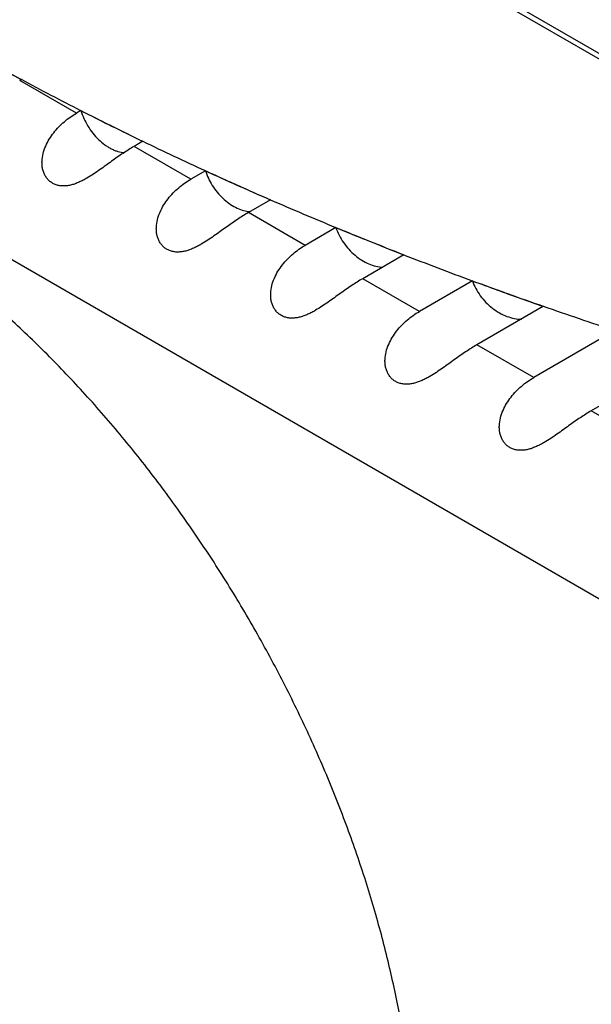
# Model space of a CAD drawing. Units: inches. Extents: x 0.7 to 21.3, y 0.5 to 16.
# Drawn here: x 15.3 to 15.5, y 3.8 to 4.2 of the extents above; entities that cross this region are included whole.
import ezdxf

# ---------------------------------------------------------------- set-up
doc = ezdxf.new("R2010")
doc.units = ezdxf.units.IN
doc.header["$LTSCALE"] = 1.21
doc.header["$MEASUREMENT"] = 0
doc.layers.get('0').update_dxf_attribs({"linetype": 'CONTINUOUS'})
doc.layers.add('AXIS', color=7, linetype='CONTINUOUS')

msp = doc.modelspace()

# ---------------------------------------------------------------- linework, layer by layer
at = {"color": 7, "linetype": 'CONTINUOUS'}
for p, q in [((15.80161, 3.98075), (14.99278, 4.44772)), ((15.05071, 4.41631), (15.75075, 4.01216)), ((15.60632, 3.90163), (14.9123, 4.30231))]:
    msp.add_line(p, q, dxfattribs=at)
at = {"layer": 'AXIS', "color": 7, "linetype": 'CONTINUOUS'}
for p, q in [((15.31894, 4.13354), (15.31835, 4.1332)), ((15.33851, 4.12156), (15.31835, 4.1332)), ((15.31852, 4.13377), (15.31884, 4.1336)), ((15.34013, 4.12249), (15.33851, 4.12156)), ((15.35076, 4.11716), (15.35016, 4.11746)), ((15.36219, 4.11157), (15.35901, 4.10973)), ((15.37917, 4.09809), (15.35901, 4.10973)), ((15.38441, 4.10111), (15.37917, 4.09809)), ((15.39503, 4.09631), (15.39444, 4.09657)), ((15.40753, 4.09079), (15.39967, 4.08625)), ((15.41983, 4.07461), (15.39967, 4.08625)), ((15.4308, 4.08095), (15.41983, 4.07461)), ((15.44103, 4.07678), (15.44052, 4.07698)), ((15.45499, 4.07125), (15.44033, 4.06278)), ((15.46049, 4.05114), (15.44033, 4.06278)), ((15.47933, 4.06202), (15.46049, 4.05114)), ((15.48856, 4.05865), (15.48833, 4.05874)), ((15.50463, 4.05296), (15.48098, 4.03931)), ((15.53008, 4.04437), (15.50115, 4.02767)), ((15.50115, 4.02767), (15.48098, 4.03931)), ((15.55653, 4.03597), (15.52164, 4.01583)), ((15.54181, 4.00419), (15.52164, 4.01583))]:
    msp.add_line(p, q, dxfattribs=at)
for centre, radius, start, end in [((15.84096, 5.11009), 1.10732, 240.62704, 241.84841), ((15.84867, 5.12428), 1.12346, 241.25341, 241.8673), ((15.86076, 5.14695), 1.14916, 241.86299, 243.05514), ((15.87957, 5.18379), 1.19053, 243.05159, 244.236), ((15.87687, 5.17845), 1.18454, 243.05597, 243.59869), ((15.88656, 5.19804), 1.2064, 243.63207, 244.2364), ((15.89798, 5.22176), 1.23272, 244.23241, 245.37464), ((15.91545, 5.25968), 1.27447, 245.37144, 246.50886), ((15.91273, 5.25372), 1.26792, 245.37513, 245.87242), ((15.92174, 5.27392), 1.29004, 245.90269, 246.50933), ((15.93242, 5.29856), 1.31689, 246.50562, 247.60604), ((15.40087, 4.0969), 0.0103, 263.6078, 267.1543), ((15.94838, 5.33711), 1.35861, 247.60315, 248.70138), ((15.9456, 5.33032), 1.35128, 247.60612, 248.05115), ((15.95386, 5.35092), 1.37347, 248.07547, 248.70195), ((15.96378, 5.37641), 1.40082, 248.69845, 249.76466), ((15.97811, 5.41509), 1.44207, 249.76205, 250.82841), ((15.97523, 5.40723), 1.43371, 249.76424, 250.14703), ((15.98266, 5.42793), 1.4557, 250.15814, 250.82912), ((15.99181, 5.45428), 1.48359, 250.82576, 251.86498)]:
    msp.add_arc(centre, radius, start, end, dxfattribs=at)
for points, knots in [([(15.34228, 4.0985), (15.34183, 4.09824), (15.34093, 4.09774), (15.33955, 4.09707), (15.33816, 4.0965), (15.33675, 4.09606), (15.33534, 4.09578), (15.33395, 4.09567), (15.33261, 4.09576), (15.33132, 4.09607), (15.33014, 4.09658), (15.32908, 4.09731), (15.32817, 4.09822), (15.32743, 4.09929), (15.32687, 4.10048), (15.32649, 4.10176), (15.3263, 4.1031), (15.32626, 4.10494), (15.32661, 4.10725), (15.32753, 4.1099), (15.32884, 4.11238), (15.33043, 4.11466), (15.33225, 4.11672), (15.33422, 4.11857), (15.3363, 4.12019), (15.33777, 4.12113), (15.33851, 4.12156)], [0, 0, 0, 0, 0.0354, 0.070423, 0.104852, 0.138485, 0.171165, 0.202807, 0.233449, 0.263256, 0.292503, 0.321521, 0.350621, 0.380039, 0.409911, 0.44028, 0.471118, 0.50236, 0.565616, 0.629468, 0.693336, 0.756767, 0.819397, 0.880938, 0.941176, 1, 1, 1, 1]), ([(15.34013, 4.12249), (15.34041, 4.12154), (15.34112, 4.11965), (15.34255, 4.11696), (15.34431, 4.11444), (15.34633, 4.11219), (15.3482, 4.1106), (15.34977, 4.10955), (15.35094, 4.10889), (15.35211, 4.10835), (15.35363, 4.10782), (15.35479, 4.10761), (15.35556, 4.10756)], [0, 0, 0, 0, 0.131301, 0.26683, 0.403339, 0.537515, 0.666303, 0.727904, 0.787278, 0.844246, 0.898707, 1, 1, 1, 1]), ([(15.45907, 3.74373), (15.45907, 3.74949), (15.45869, 3.76122), (15.45705, 3.77903), (15.45435, 3.79727), (15.45059, 3.81584), (15.4458, 3.83464), (15.44, 3.85358), (15.43323, 3.87254), (15.42552, 3.89143), (15.41691, 3.91015), (15.40745, 3.92859), (15.39719, 3.94666), (15.38618, 3.96425), (15.37449, 3.98128), (15.36218, 3.99764), (15.34931, 4.01326), (15.33596, 4.02804), (15.32219, 4.04191), (15.30808, 4.0548), (15.29371, 4.06663), (15.27915, 4.07733), (15.26448, 4.08686), (15.24979, 4.09517), (15.23514, 4.10219), (15.22061, 4.10791), (15.20855, 4.11158), (15.19905, 4.11382), (15.18985, 4.11555), (15.17856, 4.11688), (15.1674, 4.11706), (15.15876, 4.11648), (15.15246, 4.1157), (15.14632, 4.11457), (15.14032, 4.11309), (15.13449, 4.11127), (15.12882, 4.10911), (15.12334, 4.10661), (15.1198, 4.10471), (15.11806, 4.10371)], [0, 0, 0, 0, 0.030663, 0.062385, 0.095097, 0.128718, 0.163154, 0.198301, 0.234044, 0.270264, 0.306835, 0.343627, 0.380507, 0.417344, 0.454003, 0.490354, 0.52627, 0.561628, 0.596313, 0.630217, 0.663242, 0.695302, 0.726324, 0.756253, 0.785052, 0.812704, 0.839219, 0.852062, 0.864637, 0.889014, 0.912454, 0.923867, 0.935098, 0.946169, 0.957104, 0.967928, 0.978666, 0.989347, 1, 1, 1, 1]), ([(15.35901, 4.10973), (15.35768, 4.10896), (15.35499, 4.10727), (15.35168, 4.10494), (15.34893, 4.10295), (15.34679, 4.10141), (15.34458, 4.0999), (15.34306, 4.09895), (15.34228, 4.0985)], [0, 0, 0, 0, 0.228102, 0.473627, 0.601917, 0.733098, 0.866238, 1, 1, 1, 1]), ([(15.38441, 4.10111), (15.3847, 4.10021), (15.3854, 4.09842), (15.38681, 4.09587), (15.38854, 4.09348), (15.39053, 4.09135), (15.39271, 4.08953), (15.39501, 4.08811), (15.39735, 4.08712), (15.39895, 4.08676), (15.39973, 4.08667)], [0, 0, 0, 0, 0.128204, 0.260676, 0.394696, 0.52745, 0.656295, 0.778967, 0.893807, 1, 1, 1, 1]), ([(15.38294, 4.07502), (15.38249, 4.07476), (15.38159, 4.07427), (15.38021, 4.0736), (15.37881, 4.07303), (15.37741, 4.07259), (15.376, 4.0723), (15.37461, 4.0722), (15.37326, 4.07229), (15.37198, 4.07259), (15.3708, 4.07311), (15.36974, 4.07384), (15.36883, 4.07475), (15.36809, 4.07582), (15.36753, 4.07701), (15.36715, 4.07829), (15.36696, 4.07963), (15.36692, 4.08147), (15.36727, 4.08377), (15.36819, 4.08642), (15.3695, 4.0889), (15.37109, 4.09118), (15.3729, 4.09325), (15.37487, 4.09509), (15.37696, 4.09672), (15.37843, 4.09766), (15.37917, 4.09809)], [0, 0, 0, 0, 0.0354, 0.070423, 0.104852, 0.138485, 0.171165, 0.202807, 0.233449, 0.263256, 0.292503, 0.321521, 0.350621, 0.380039, 0.409911, 0.44028, 0.471118, 0.50236, 0.565616, 0.629468, 0.693336, 0.756767, 0.819397, 0.880938, 0.941176, 1, 1, 1, 1]), ([(15.39967, 4.08625), (15.39834, 4.08549), (15.39564, 4.08379), (15.39234, 4.08146), (15.38959, 4.07947), (15.38745, 4.07794), (15.38524, 4.07643), (15.38372, 4.07547), (15.38294, 4.07502)], [0, 0, 0, 0, 0.228102, 0.473627, 0.601917, 0.733098, 0.866238, 1, 1, 1, 1]), ([(15.4308, 4.08095), (15.43111, 4.08002), (15.43189, 4.07817), (15.43344, 4.07557), (15.43535, 4.07317), (15.43754, 4.07105), (15.43993, 4.0693), (15.44243, 4.06798), (15.44496, 4.06713), (15.44667, 4.0669), (15.44749, 4.06688)], [0, 0, 0, 0, 0.127482, 0.259449, 0.393151, 0.525747, 0.654603, 0.777503, 0.892872, 1, 1, 1, 1]), ([(15.4236, 4.05155), (15.42315, 4.05129), (15.42225, 4.05079), (15.42087, 4.05012), (15.41947, 4.04955), (15.41807, 4.04912), (15.41666, 4.04883), (15.41527, 4.04872), (15.41392, 4.04881), (15.41264, 4.04912), (15.41145, 4.04964), (15.41039, 4.05036), (15.40949, 4.05127), (15.40875, 4.05234), (15.40819, 4.05353), (15.40781, 4.05482), (15.40762, 4.05616), (15.40758, 4.05799), (15.40793, 4.0603), (15.40885, 4.06295), (15.41016, 4.06543), (15.41175, 4.06771), (15.41356, 4.06977), (15.41553, 4.07162), (15.41762, 4.07324), (15.41909, 4.07418), (15.41983, 4.07461)], [0, 0, 0, 0, 0.0354, 0.070423, 0.104852, 0.138485, 0.171165, 0.202807, 0.233449, 0.263256, 0.292503, 0.321521, 0.350621, 0.380039, 0.409911, 0.44028, 0.471118, 0.50236, 0.565616, 0.629468, 0.693336, 0.756767, 0.819397, 0.880938, 0.941176, 1, 1, 1, 1]), ([(15.44033, 4.06278), (15.439, 4.06201), (15.4363, 4.06032), (15.433, 4.05799), (15.43025, 4.056), (15.4281, 4.05446), (15.4259, 4.05295), (15.42438, 4.052), (15.4236, 4.05155)], [0, 0, 0, 0, 0.228102, 0.473627, 0.601917, 0.733098, 0.866238, 1, 1, 1, 1]), ([(15.47933, 4.06202), (15.47966, 4.06109), (15.48048, 4.05925), (15.48211, 4.05668), (15.48412, 4.05433), (15.48641, 4.05227), (15.48891, 4.05059), (15.49153, 4.04935), (15.49416, 4.04857), (15.49594, 4.04839), (15.49679, 4.04839)], [0, 0, 0, 0, 0.125887, 0.25638, 0.388912, 0.520827, 0.649671, 0.773371, 0.890409, 1, 1, 1, 1]), ([(15.46426, 4.02808), (15.46381, 4.02782), (15.46291, 4.02732), (15.46153, 4.02665), (15.46013, 4.02608), (15.45872, 4.02564), (15.45732, 4.02536), (15.45593, 4.02525), (15.45458, 4.02534), (15.4533, 4.02564), (15.45211, 4.02616), (15.45105, 4.02689), (15.45014, 4.0278), (15.44941, 4.02887), (15.44885, 4.03006), (15.44847, 4.03134), (15.44827, 4.03268), (15.44824, 4.03452), (15.44859, 4.03683), (15.44951, 4.03947), (15.45081, 4.04195), (15.45241, 4.04423), (15.45422, 4.0463), (15.45619, 4.04814), (15.45828, 4.04977), (15.45975, 4.05071), (15.46049, 4.05114)], [0, 0, 0, 0, 0.0354, 0.070423, 0.104852, 0.138485, 0.171165, 0.202807, 0.233449, 0.263256, 0.292503, 0.321521, 0.350621, 0.380039, 0.409911, 0.44028, 0.471118, 0.50236, 0.565616, 0.629468, 0.693336, 0.756767, 0.819397, 0.880938, 0.941176, 1, 1, 1, 1]), ([(15.48098, 4.03931), (15.47966, 4.03854), (15.47696, 4.03684), (15.47366, 4.03451), (15.47091, 4.03253), (15.46876, 4.03099), (15.46656, 4.02948), (15.46504, 4.02853), (15.46426, 4.02808)], [0, 0, 0, 0, 0.228102, 0.473627, 0.601917, 0.733098, 0.866238, 1, 1, 1, 1]), ([(15.50492, 4.0046), (15.50447, 4.00434), (15.50357, 4.00384), (15.50219, 4.00317), (15.50079, 4.00261), (15.49938, 4.00217), (15.49798, 4.00188), (15.49659, 4.00177), (15.49524, 4.00187), (15.49396, 4.00217), (15.49277, 4.00269), (15.49171, 4.00341), (15.4908, 4.00433), (15.49006, 4.00539), (15.48951, 4.00659), (15.48913, 4.00787), (15.48893, 4.00921), (15.4889, 4.01104), (15.48925, 4.01335), (15.49017, 4.016), (15.49147, 4.01848), (15.49307, 4.02076), (15.49488, 4.02283), (15.49685, 4.02467), (15.49894, 4.02629), (15.5004, 4.02724), (15.50115, 4.02767)], [0, 0, 0, 0, 0.0354, 0.070423, 0.104852, 0.138485, 0.171165, 0.202807, 0.233449, 0.263256, 0.292503, 0.321521, 0.350621, 0.380039, 0.409911, 0.44028, 0.471118, 0.50236, 0.565616, 0.629468, 0.693336, 0.756767, 0.819397, 0.880938, 0.941176, 1, 1, 1, 1]), ([(15.52164, 4.01583), (15.52032, 4.01507), (15.51762, 4.01337), (15.51432, 4.01104), (15.51157, 4.00905), (15.50942, 4.00752), (15.50722, 4.006), (15.5057, 4.00505), (15.50492, 4.0046)], [0, 0, 0, 0, 0.228102, 0.473627, 0.601917, 0.733098, 0.866238, 1, 1, 1, 1])]:
    msp.add_open_spline(points, degree=3, knots=knots, dxfattribs=at)

doc.saveas('drawing.dxf')
